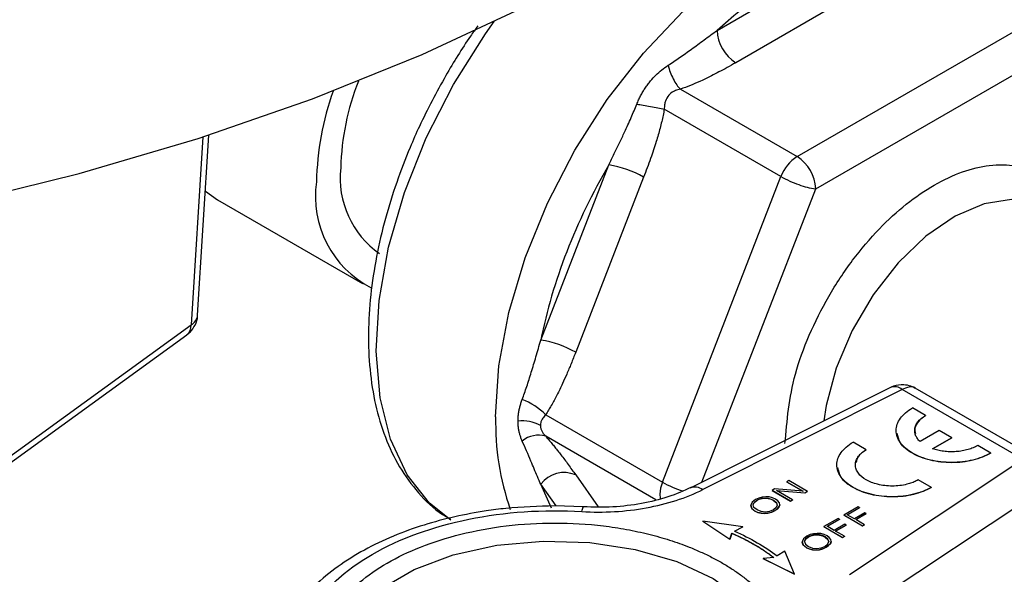
# Model space of a CAD drawing. Units: millimetres. Extents: x 17556 to 20104, y -678 to 1900.
# Drawn here: x 19830 to 19867, y 1306 to 1327 of the extents above; entities that cross this region are included whole.
import ezdxf

# ---------------------------------------------------------------- set-up
doc = ezdxf.new("R2010")
doc.units = ezdxf.units.MM

msp = doc.modelspace()

# ---------------------------------------------------------------- linework, layer by layer
at = {"color": 7, "linetype": 'Continuous', "lineweight": 25}
for p, q in [((19856.116, 1327.046), (19861.264, 1330.018)), ((19861.971, 1328.793), (19856.823, 1325.821)), ((19859.149, 1322.266), (19868.131, 1327.451)), ((19859.856, 1321.041), (19868.838, 1326.226)), ((19854.73, 1324.817), (19859.149, 1322.266)), ((19858.537, 1321.504), (19854.117, 1324.055)), ((19836.441, 1316.254), (19836.869, 1323.08)), ((19849.442, 1315.312), (19852.016, 1321.946)), ((19853.336, 1321.483), (19850.762, 1314.849)), ((19854.046, 1309.93), (19858.537, 1321.504)), ((19836.736, 1320.959), (19837.199, 1320.624)), ((19837.199, 1320.624), (19842.682, 1317.459)), ((19826.294, 1308.711), (19836.196, 1315.882)), ((19826.127, 1308.335), (19836.029, 1315.507)), ((19862.681, 1313.512), (19855.092, 1309.703)), ((19863.13, 1313.434), (19855.577, 1309.644)), ((19867.705, 1310.793), (19863.13, 1313.434)), ((19868.207, 1310.841), (19863.627, 1313.485)), ((19864.013, 1312.454), (19863.519, 1312.739)), ((19849.627, 1312.481), (19854.046, 1309.93)), ((19864.013, 1312.454), (19864.013, 1312.445)), ((19864.529, 1311.884), (19863.805, 1311.466)), ((19865.004, 1311.61), (19864.529, 1311.884)), ((19861.765, 1311.156), (19861.271, 1311.441)), ((19864.279, 1311.192), (19865.004, 1311.61)), ((19865.004, 1311.602), (19864.279, 1311.184)), ((19865.004, 1311.61), (19865.004, 1311.602)), ((19861.765, 1311.156), (19861.765, 1311.147)), ((19866.484, 1311.027), (19865.99, 1311.312)), ((19866.484, 1311.019), (19866.484, 1311.027)), ((19861.14, 1306.433), (19867.705, 1310.793)), ((19858.836, 1309.984), (19858.761, 1309.94)), ((19858.761, 1309.94), (19859.377, 1309.584)), ((19858.761, 1309.94), (19858.761, 1309.932)), ((19859.377, 1309.576), (19858.761, 1309.932)), ((19859.541, 1309.577), (19858.836, 1309.984)), ((19864.236, 1309.729), (19863.741, 1310.014)), ((19858.289, 1309.668), (19858.199, 1309.616)), ((19858.199, 1309.616), (19858.199, 1309.608)), ((19858.199, 1309.616), (19858.904, 1309.209)), ((19858.904, 1309.201), (19858.199, 1309.608)), ((19859.377, 1309.584), (19858.289, 1309.668)), ((19858.367, 1309.606), (19859.445, 1309.522)), ((19858.979, 1309.253), (19858.367, 1309.606)), ((19859.445, 1309.514), (19858.367, 1309.598)), ((19859.445, 1309.522), (19859.541, 1309.577)), ((19859.541, 1309.569), (19859.445, 1309.514)), ((19859.445, 1309.522), (19859.445, 1309.514)), ((19859.541, 1309.577), (19859.541, 1309.569)), ((19868.458, 1309.656), (19861.893, 1305.296)), ((19864.236, 1309.721), (19864.236, 1309.729)), ((19857.441, 1309.163), (19857.393, 1309.05)), ((19857.574, 1309.271), (19857.441, 1309.163)), ((19857.481, 1309.068), (19857.519, 1309.159)), ((19857.482, 1309.064), (19857.519, 1309.151)), ((19857.519, 1309.159), (19857.623, 1309.241)), ((19857.519, 1309.151), (19857.623, 1309.233)), ((19857.519, 1309.159), (19857.519, 1309.151)), ((19857.695, 1309.325), (19857.574, 1309.271)), ((19857.623, 1309.241), (19857.718, 1309.285)), ((19857.623, 1309.233), (19857.718, 1309.277)), ((19857.623, 1309.233), (19857.623, 1309.241)), ((19857.827, 1309.361), (19857.695, 1309.325)), ((19857.718, 1309.285), (19857.827, 1309.314)), ((19857.718, 1309.277), (19857.827, 1309.306)), ((19857.718, 1309.285), (19857.718, 1309.277)), ((19857.96, 1309.372), (19857.827, 1309.361)), ((19857.827, 1309.314), (19857.939, 1309.322)), ((19857.827, 1309.306), (19857.939, 1309.314)), ((19857.827, 1309.314), (19857.827, 1309.306)), ((19857.939, 1309.322), (19858.054, 1309.315)), ((19857.939, 1309.322), (19857.939, 1309.314)), ((19857.939, 1309.314), (19858.054, 1309.306)), ((19858.095, 1309.364), (19857.96, 1309.372)), ((19858.054, 1309.315), (19858.161, 1309.286)), ((19858.054, 1309.315), (19858.054, 1309.306)), ((19858.054, 1309.306), (19858.161, 1309.277)), ((19858.223, 1309.332), (19858.095, 1309.364)), ((19858.161, 1309.286), (19858.26, 1309.242)), ((19858.161, 1309.286), (19858.161, 1309.277)), ((19858.161, 1309.277), (19858.26, 1309.233)), ((19858.335, 1309.285), (19858.223, 1309.332)), ((19858.26, 1309.242), (19858.369, 1309.153)), ((19858.26, 1309.242), (19858.26, 1309.233)), ((19858.26, 1309.233), (19858.369, 1309.145)), ((19858.421, 1309.218), (19858.335, 1309.285)), ((19858.369, 1309.153), (19858.399, 1309.056)), ((19858.369, 1309.153), (19858.369, 1309.145)), ((19858.369, 1309.145), (19858.397, 1309.053)), ((19858.477, 1309.144), (19858.421, 1309.218)), ((19858.49, 1309.067), (19858.477, 1309.144)), ((19858.904, 1309.209), (19858.979, 1309.253)), ((19858.979, 1309.245), (19858.904, 1309.201)), ((19858.904, 1309.209), (19858.904, 1309.201)), ((19858.979, 1309.253), (19858.979, 1309.245)), ((19851.056, 1308.985), (19849.972, 1309.028)), ((19857.393, 1309.05), (19857.435, 1308.933)), ((19857.393, 1309.05), (19857.393, 1309.042)), ((19857.435, 1308.925), (19857.393, 1309.042)), ((19857.435, 1308.933), (19857.564, 1308.829)), ((19857.435, 1308.925), (19857.435, 1308.933)), ((19857.564, 1308.82), (19857.435, 1308.925)), ((19857.516, 1308.969), (19857.481, 1309.068)), ((19857.638, 1308.872), (19857.516, 1308.969)), ((19857.564, 1308.829), (19857.665, 1308.782)), ((19857.564, 1308.829), (19857.564, 1308.82)), ((19857.665, 1308.773), (19857.564, 1308.82)), ((19857.782, 1308.809), (19857.638, 1308.872)), ((19857.665, 1308.782), (19857.784, 1308.754)), ((19857.665, 1308.782), (19857.665, 1308.773)), ((19857.784, 1308.746), (19857.665, 1308.773)), ((19857.946, 1308.794), (19857.782, 1308.809)), ((19858.107, 1308.819), (19857.946, 1308.794)), ((19858.046, 1308.755), (19858.178, 1308.79)), ((19858.178, 1308.782), (19858.046, 1308.747)), ((19858.251, 1308.88), (19858.107, 1308.819)), ((19858.178, 1308.79), (19858.301, 1308.851)), ((19858.301, 1308.843), (19858.178, 1308.782)), ((19858.178, 1308.79), (19858.178, 1308.782)), ((19858.355, 1308.963), (19858.251, 1308.88)), ((19858.301, 1308.851), (19858.395, 1308.916)), ((19858.395, 1308.907), (19858.301, 1308.843)), ((19858.301, 1308.851), (19858.301, 1308.843)), ((19858.399, 1309.056), (19858.355, 1308.963)), ((19858.395, 1308.916), (19858.462, 1308.99)), ((19858.462, 1308.981), (19858.395, 1308.907)), ((19858.395, 1308.916), (19858.395, 1308.907)), ((19858.462, 1308.99), (19858.49, 1309.067)), ((19858.49, 1309.058), (19858.462, 1308.981)), ((19858.462, 1308.99), (19858.462, 1308.981)), ((19858.49, 1309.067), (19858.49, 1309.058)), ((19861.465, 1308.99), (19860.925, 1308.678)), ((19861.051, 1308.693), (19861.516, 1308.961)), ((19861.516, 1308.953), (19861.051, 1308.685)), ((19861.719, 1308.77), (19861.318, 1308.538)), ((19861.516, 1308.961), (19861.465, 1308.99)), ((19861.516, 1308.961), (19861.516, 1308.953)), ((19861.769, 1308.741), (19861.719, 1308.77)), ((19855.58, 1308.447), (19856.599, 1307.763)), ((19857.09, 1308.238), (19855.58, 1308.447)), ((19855.58, 1308.447), (19855.58, 1308.439)), ((19856.599, 1307.755), (19855.58, 1308.439)), ((19857.784, 1308.754), (19857.914, 1308.744)), ((19857.784, 1308.754), (19857.784, 1308.746)), ((19857.914, 1308.735), (19857.784, 1308.746)), ((19857.914, 1308.744), (19858.046, 1308.755)), ((19858.046, 1308.747), (19857.914, 1308.735)), ((19857.914, 1308.744), (19857.914, 1308.735)), ((19858.046, 1308.755), (19858.046, 1308.747)), ((19860.706, 1308.552), (19860.165, 1308.24)), ((19860.291, 1308.254), (19860.756, 1308.523)), ((19860.756, 1308.515), (19860.291, 1308.246)), ((19860.756, 1308.523), (19860.706, 1308.552)), ((19860.756, 1308.523), (19860.756, 1308.515)), ((19860.925, 1308.678), (19860.925, 1308.67)), ((19860.925, 1308.678), (19861.629, 1308.272)), ((19861.629, 1308.264), (19860.925, 1308.67)), ((19861.318, 1308.538), (19861.051, 1308.693)), ((19861.368, 1308.509), (19861.769, 1308.741)), ((19861.769, 1308.733), (19861.368, 1308.501)), ((19861.705, 1308.315), (19861.368, 1308.509)), ((19861.769, 1308.741), (19861.769, 1308.733)), ((19856.777, 1308.07), (19857.09, 1308.238)), ((19857.09, 1308.23), (19856.777, 1308.062)), ((19857.09, 1308.23), (19857.09, 1308.238)), ((19860.165, 1308.24), (19860.165, 1308.232)), ((19860.165, 1308.24), (19860.87, 1307.833)), ((19860.87, 1307.825), (19860.165, 1308.232)), ((19860.558, 1308.1), (19860.291, 1308.254)), ((19860.96, 1308.331), (19860.558, 1308.1)), ((19860.609, 1308.071), (19861.01, 1308.302)), ((19861.01, 1308.294), (19860.609, 1308.063)), ((19860.945, 1307.877), (19860.609, 1308.071)), ((19861.01, 1308.302), (19860.96, 1308.331)), ((19861.01, 1308.302), (19861.01, 1308.294)), ((19861.629, 1308.272), (19861.705, 1308.315)), ((19861.705, 1308.307), (19861.629, 1308.264)), ((19861.629, 1308.272), (19861.629, 1308.264)), ((19861.705, 1308.307), (19861.705, 1308.315)), ((19856.599, 1307.763), (19856.678, 1307.994)), ((19856.678, 1307.986), (19856.599, 1307.755)), ((19856.599, 1307.763), (19856.599, 1307.755)), ((19856.678, 1307.994), (19856.678, 1307.986)), ((19859.388, 1307.776), (19859.341, 1307.663)), ((19859.341, 1307.663), (19859.382, 1307.546)), ((19859.341, 1307.663), (19859.341, 1307.655)), ((19859.382, 1307.538), (19859.341, 1307.655)), ((19859.521, 1307.884), (19859.388, 1307.776)), ((19859.466, 1307.772), (19859.428, 1307.681)), ((19859.428, 1307.681), (19859.463, 1307.582)), ((19859.43, 1307.677), (19859.466, 1307.764)), ((19859.571, 1307.854), (19859.466, 1307.772)), ((19859.466, 1307.764), (19859.571, 1307.846)), ((19859.466, 1307.764), (19859.466, 1307.772)), ((19859.642, 1307.938), (19859.521, 1307.884)), ((19859.665, 1307.898), (19859.571, 1307.854)), ((19859.571, 1307.846), (19859.665, 1307.89)), ((19859.571, 1307.854), (19859.571, 1307.846)), ((19859.774, 1307.974), (19859.642, 1307.938)), ((19859.774, 1307.927), (19859.665, 1307.898)), ((19859.665, 1307.89), (19859.774, 1307.919)), ((19859.665, 1307.89), (19859.665, 1307.898)), ((19859.908, 1307.985), (19859.774, 1307.974)), ((19859.886, 1307.935), (19859.774, 1307.927)), ((19859.774, 1307.919), (19859.886, 1307.927)), ((19859.774, 1307.919), (19859.774, 1307.927)), ((19860.002, 1307.928), (19859.886, 1307.935)), ((19859.886, 1307.927), (19859.886, 1307.935)), ((19859.886, 1307.927), (19860.002, 1307.919)), ((19860.043, 1307.977), (19859.908, 1307.985)), ((19860.109, 1307.899), (19860.002, 1307.928)), ((19860.002, 1307.919), (19860.002, 1307.928)), ((19860.002, 1307.919), (19860.109, 1307.891)), ((19860.17, 1307.945), (19860.043, 1307.977)), ((19860.208, 1307.855), (19860.109, 1307.899)), ((19860.109, 1307.891), (19860.109, 1307.899)), ((19860.109, 1307.891), (19860.208, 1307.846)), ((19860.282, 1307.898), (19860.17, 1307.945)), ((19860.316, 1307.766), (19860.208, 1307.855)), ((19860.208, 1307.846), (19860.208, 1307.855)), ((19860.208, 1307.846), (19860.316, 1307.758)), ((19860.368, 1307.831), (19860.282, 1307.898)), ((19860.302, 1307.576), (19860.346, 1307.669)), ((19860.346, 1307.669), (19860.316, 1307.766)), ((19860.316, 1307.758), (19860.316, 1307.766)), ((19860.316, 1307.758), (19860.345, 1307.666)), ((19860.424, 1307.757), (19860.368, 1307.831)), ((19860.409, 1307.603), (19860.438, 1307.68)), ((19860.438, 1307.671), (19860.409, 1307.594)), ((19860.438, 1307.68), (19860.424, 1307.757)), ((19860.438, 1307.68), (19860.438, 1307.671)), ((19860.87, 1307.833), (19860.945, 1307.877)), ((19860.945, 1307.869), (19860.87, 1307.825)), ((19860.87, 1307.833), (19860.87, 1307.825)), ((19860.945, 1307.877), (19860.945, 1307.869)), ((19858.689, 1307.314), (19858.399, 1307.134)), ((19859.052, 1306.443), (19858.689, 1307.314)), ((19859.382, 1307.546), (19859.511, 1307.442)), ((19859.382, 1307.546), (19859.382, 1307.538)), ((19859.511, 1307.433), (19859.382, 1307.538)), ((19859.463, 1307.582), (19859.585, 1307.485)), ((19859.511, 1307.442), (19859.613, 1307.395)), ((19859.511, 1307.442), (19859.511, 1307.433)), ((19859.613, 1307.387), (19859.511, 1307.433)), ((19859.585, 1307.485), (19859.729, 1307.422)), ((19859.613, 1307.395), (19859.731, 1307.367)), ((19859.613, 1307.395), (19859.613, 1307.387)), ((19859.731, 1307.359), (19859.613, 1307.387)), ((19859.729, 1307.422), (19859.893, 1307.407)), ((19859.731, 1307.367), (19859.861, 1307.357)), ((19859.731, 1307.367), (19859.731, 1307.359)), ((19859.861, 1307.348), (19859.731, 1307.359)), ((19859.861, 1307.357), (19859.994, 1307.368)), ((19859.994, 1307.36), (19859.861, 1307.348)), ((19859.861, 1307.357), (19859.861, 1307.348)), ((19859.893, 1307.407), (19860.055, 1307.432)), ((19859.994, 1307.368), (19860.126, 1307.403)), ((19860.126, 1307.395), (19859.994, 1307.36)), ((19859.994, 1307.368), (19859.994, 1307.36)), ((19860.055, 1307.432), (19860.198, 1307.493)), ((19860.126, 1307.403), (19860.248, 1307.464)), ((19860.248, 1307.456), (19860.126, 1307.395)), ((19860.126, 1307.403), (19860.126, 1307.395)), ((19860.198, 1307.493), (19860.302, 1307.576)), ((19860.248, 1307.464), (19860.343, 1307.529)), ((19860.343, 1307.52), (19860.248, 1307.456)), ((19860.248, 1307.464), (19860.248, 1307.456)), ((19860.343, 1307.529), (19860.409, 1307.603)), ((19860.409, 1307.594), (19860.343, 1307.52)), ((19860.343, 1307.529), (19860.343, 1307.52)), ((19860.409, 1307.603), (19860.409, 1307.594)), ((19858.266, 1307.076), (19857.867, 1307.031)), ((19857.867, 1307.031), (19857.867, 1307.023)), ((19857.867, 1307.031), (19859.052, 1306.443)), ((19859.052, 1306.435), (19857.867, 1307.023)), ((19859.052, 1306.443), (19859.052, 1306.435))]:
    msp.add_line(p, q, dxfattribs=at)
at = {"color": 8, "linetype": 'Continuous', "lineweight": 25}
for p, q in [((19836.643, 1323.006), (19836.196, 1315.882)), ((19855.546, 1309.931), (19859.856, 1321.041)), ((19853.802, 1309.254), (19849.627, 1311.664)), ((19850.762, 1310.199), (19851.611, 1308.991)), ((19849.844, 1308.938), (19849.442, 1309.845)), ((19850.018, 1309.026), (19849.442, 1309.845))]:
    msp.add_line(p, q, dxfattribs=at)
at = {"color": 8, "linetype": 'Continuous', "lineweight": 25, "flags": 128}
for points in [[(19847.73, 1312.406), (19847.856, 1314.331), (19848.232, 1316.355), (19848.848, 1318.427), (19849.688, 1320.496), (19850.733, 1322.512), (19851.957, 1324.425), (19853.328, 1326.188), (19854.815, 1327.757), (19856.379, 1329.093), (19857.983, 1330.165), (19859.587, 1330.945), (19861.151, 1331.415), (19862.638, 1331.562), (19864.01, 1331.383), (19865.233, 1330.883)], [(19868.554, 1320.306), (19868.2, 1320.472), (19867.271, 1320.633), (19866.231, 1320.474), (19865.131, 1320.003), (19864.028, 1319.242), (19862.976, 1318.231), (19862.029, 1317.02), (19861.233, 1315.67), (19860.629, 1314.248), (19860.246, 1312.826), (19860.157, 1312.245)], [(19841.502, 1302.629), (19841.508, 1303.066), (19841.785, 1304.077), (19842.42, 1305.032), (19843.385, 1305.889), (19844.638, 1306.613), (19846.124, 1307.17), (19847.778, 1307.536), (19849.528, 1307.696), (19851.297, 1307.643), (19853.009, 1307.378), (19854.588, 1306.914), (19855.964, 1306.27), (19857.079, 1305.475), (19857.884, 1304.564), (19858.342, 1303.576), (19858.441, 1302.629)]]:
    msp.add_lwpolyline(points, dxfattribs=at)
at = {"color": 7, "linetype": 'Continuous', "lineweight": 25, "flags": 128}
for points in [[(19827.29, 1320.479), (19831.948, 1321.621), (19836.457, 1322.947), (19840.795, 1324.451), (19844.94, 1326.127), (19848.873, 1327.965), (19852.574, 1329.958)], [(19846.03, 1308.488), (19845.228, 1309.126), (19844.372, 1310.205), (19843.741, 1311.55), (19843.349, 1313.125), (19843.205, 1314.893), (19843.314, 1316.809), (19843.673, 1318.828), (19844.273, 1320.898), (19845.099, 1322.969), (19846.131, 1324.99), (19847.343, 1326.912), (19847.676, 1327.378)]]:
    msp.add_lwpolyline(points, dxfattribs=at)
at = {"color": 7, "linetype": 'Continuous', "lineweight": 25}
for centre, radius, start, end in [((19857.652, 1327.116), 1.537, 182.6055, 237.3945), ((19851.333, 1321.61), 9.474, 158.2273, 178.6342), ((19851.874, 1321.079), 10.934, 160.3951, 178.8129), ((19859.977, 1320.973), 1.535, 122.638, 159.7729), ((19858.321, 1320.971), 1.537, 2.6055, 57.3945), ((19845.33, 1321.447), 3.49, 173.6038, 235.084), ((19851.434, 1318.174), 3.816, 60.1095, 81.2221), ((19860.575, 1325.138), 4.166, 240.7183, 250.9709), ((19844.774, 1320.746), 3.873, 171.6958, 243.0166), ((19860.221, 1323.89), 2.872, 249.5205, 262.7024), ((19848.86, 1311.54), 3.816, 60.1095, 81.2221), ((19847.735, 1310.56), 2.696, 45.4465, 68.1824), ((19848.729, 1310.751), 1.499, 62.362, 95.8156), ((19849.349, 1310.749), 0.957, 73.1256, 129.7689), ((19850.321, 1309.206), 1.086, 66.028, 143.9743), ((19855.253, 1309.441), 1.302, 157.9788, 178.8918)]:
    msp.add_arc(centre, radius, start, end, dxfattribs=at)
at = {"color": 8, "linetype": 'Continuous', "lineweight": 25}
for centre, radius, start, end in [((19835.951, 1316.31), 0.493, 299.7825, 353.461), ((19835.745, 1315.858), 0.451, 309.0291, 3.1483), ((19862.843, 1313.111), 0.432, 48.4481, 112.0118), ((19857.801, 1312.188), 10.073, 178.7592, 199.1028), ((19856.132, 1313.666), 4.28, 240.8302, 252.1585), ((19854.728, 1309.46), 0.777, 179.5488, 192.8066)]:
    msp.add_arc(centre, radius, start, end, dxfattribs=at)
at = {"color": 7, "linetype": 'Continuous', "lineweight": 25}
for points in [[(19861.264, 1330.018), (19859.581, 1329.59), (19857.8, 1328.562), (19856.116, 1327.046)], [(19852.016, 1321.946), (19850.766, 1319.813), (19849.876, 1317.518), (19849.442, 1315.312)], [(19856.777, 1308.07), (19857.385, 1307.801), (19857.932, 1307.485), (19858.399, 1307.134)]]:
    msp.add_open_spline(points, degree=3, dxfattribs=at)
for points, knots in [([(19847.053, 1327.212), (19846.96, 1327.085), (19846.524, 1326.487), (19846.142, 1325.842), (19845.841, 1325.335)], [0, 0, 0, 0, 0.2126592, 1, 1, 1, 1]), ([(19854.261, 1325.722), (19854.334, 1325.77), (19854.482, 1325.867), (19854.702, 1326.018), (19854.926, 1326.176), (19855.155, 1326.34), (19855.388, 1326.51), (19855.626, 1326.685), (19855.87, 1326.865), (19856.033, 1326.985), (19856.116, 1327.046)], [0, 0, 0, 0, 0.110449, 0.225032, 0.343758, 0.466639, 0.593688, 0.72492, 0.860351, 1, 1, 1, 1]), ([(19853.078, 1324.249), (19853.1, 1324.303), (19853.144, 1324.41), (19853.22, 1324.565), (19853.302, 1324.715), (19853.391, 1324.859), (19853.488, 1324.998), (19853.62, 1325.166), (19853.794, 1325.355), (19854.019, 1325.555), (19854.18, 1325.666), (19854.261, 1325.722)], [0, 0, 0, 0, 0.088423, 0.176228, 0.263579, 0.350647, 0.437603, 0.524622, 0.682356, 0.840481, 1, 1, 1, 1]), ([(19854.261, 1325.722), (19854.302, 1325.554), (19854.369, 1325.367), (19854.538, 1325.041), (19854.638, 1324.904), (19854.73, 1324.817)], [0, 0, 0, 0, 0.5, 0.5, 1, 1, 1, 1]), ([(19856.823, 1325.821), (19856.715, 1325.76), (19856.507, 1325.64), (19856.199, 1325.473), (19855.867, 1325.302), (19855.508, 1325.13), (19855.119, 1324.96), (19854.856, 1324.863), (19854.73, 1324.817)], [0, 0, 0, 0, 0.16771, 0.322542, 0.464582, 0.657176, 0.835467, 1, 1, 1, 1]), ([(19845.841, 1325.335), (19845.493, 1324.697), (19845.005, 1323.802), (19844.409, 1322.439), (19843.961, 1321.273), (19843.531, 1319.889), (19843.196, 1318.46), (19842.976, 1317.005), (19842.888, 1315.565), (19842.946, 1314.17), (19843.156, 1312.843), (19843.528, 1311.607), (19844.067, 1310.478), (19844.795, 1309.498), (19845.456, 1308.832), (19845.917, 1308.584), (19846.022, 1308.528)], [0, 0, 0, 0, 0.098703, 0.138638, 0.204523, 0.272239, 0.344191, 0.418508, 0.494514, 0.571746, 0.649985, 0.729139, 0.80935, 0.891063, 0.97529, 1, 1, 1, 1]), ([(19854.73, 1324.817), (19854.696, 1324.809), (19854.633, 1324.795), (19854.547, 1324.765), (19854.423, 1324.708), (19854.269, 1324.593), (19854.167, 1324.404), (19854.125, 1324.22), (19854.12, 1324.114), (19854.117, 1324.055)], [0, 0, 0, 0, 0.097326, 0.18294, 0.257032, 0.477328, 0.709679, 0.838993, 1, 1, 1, 1]), ([(19852.016, 1321.946), (19852.085, 1322.089), (19852.221, 1322.369), (19852.421, 1322.785), (19852.636, 1323.24), (19852.86, 1323.725), (19853.007, 1324.08), (19853.078, 1324.249)], [0, 0, 0, 0, 0.187958, 0.370109, 0.546532, 0.78306, 1, 1, 1, 1]), ([(19853.078, 1324.249), (19853.225, 1324.228), (19853.408, 1324.198), (19853.784, 1324.129), (19853.972, 1324.089), (19854.117, 1324.055)], [0, 0, 0, 0, 0.5, 0.5, 1, 1, 1, 1]), ([(19854.117, 1324.055), (19854.103, 1323.979), (19854.073, 1323.822), (19854.02, 1323.586), (19853.959, 1323.341), (19853.89, 1323.088), (19853.775, 1322.704), (19853.595, 1322.164), (19853.426, 1321.72), (19853.336, 1321.483)], [0, 0, 0, 0, 0.085843, 0.175265, 0.26836, 0.365215, 0.465903, 0.714968, 1, 1, 1, 1]), ([(19836.023, 1315.515), (19836.069, 1315.547), (19836.205, 1315.64), (19836.354, 1315.884), (19836.45, 1316.116), (19836.436, 1316.246), (19836.435, 1316.258)], [0, 0, 0, 0, 0.18932, 0.557338, 0.958126, 1, 1, 1, 1]), ([(19848.737, 1313.063), (19848.766, 1313.142), (19848.825, 1313.303), (19848.91, 1313.554), (19848.996, 1313.818), (19849.081, 1314.094), (19849.168, 1314.382), (19849.257, 1314.681), (19849.348, 1314.993), (19849.411, 1315.204), (19849.442, 1315.312)], [0, 0, 0, 0, 0.11049, 0.2251, 0.343843, 0.46673, 0.593773, 0.724987, 0.86039, 1, 1, 1, 1]), ([(19850.762, 1314.849), (19850.705, 1314.704), (19850.595, 1314.425), (19850.428, 1314.028), (19850.251, 1313.629), (19850.058, 1313.232), (19849.848, 1312.837), (19849.699, 1312.597), (19849.627, 1312.481)], [0, 0, 0, 0, 0.1756, 0.337671, 0.486312, 0.67024, 0.841304, 1, 1, 1, 1]), ([(19863.188, 1313.616), (19863.056, 1313.612), (19862.879, 1313.605), (19862.722, 1313.529), (19862.682, 1313.509)], [0, 0, 0, 0, 0.743309, 1, 1, 1, 1]), ([(19863.627, 1313.479), (19863.572, 1313.51), (19863.437, 1313.586), (19863.281, 1313.605), (19863.188, 1313.616)], [0, 0, 0, 0, 0.400889, 1, 1, 1, 1]), ([(19848.578, 1312.243), (19848.578, 1312.288), (19848.58, 1312.377), (19848.594, 1312.512), (19848.616, 1312.648), (19848.648, 1312.785), (19848.687, 1312.923), (19848.721, 1313.016), (19848.737, 1313.063)], [0, 0, 0, 0, 0.165742, 0.331459, 0.49745, 0.664012, 0.831434, 1, 1, 1, 1]), ([(19866.484, 1311.027), (19866.29, 1310.915), (19866.058, 1310.825), (19865.55, 1310.704), (19865.276, 1310.673), (19864.727, 1310.673), (19864.453, 1310.704), (19863.946, 1310.825), (19863.713, 1310.915), (19863.325, 1311.139), (19863.17, 1311.273), (19862.96, 1311.566), (19862.905, 1311.725), (19862.905, 1312.041), (19862.96, 1312.2), (19863.17, 1312.493), (19863.325, 1312.627), (19863.519, 1312.739)], [0, 0, 0, 0, 0.125, 0.125, 0.25, 0.25, 0.375, 0.375, 0.5, 0.5, 0.625, 0.625, 0.75, 0.75, 0.875, 0.875, 1, 1, 1, 1]), ([(19848.737, 1311.484), (19848.721, 1311.523), (19848.687, 1311.601), (19848.648, 1311.725), (19848.616, 1311.85), (19848.594, 1311.979), (19848.58, 1312.11), (19848.578, 1312.199), (19848.578, 1312.243)], [0, 0, 0, 0, 0.168642, 0.33611, 0.502688, 0.668665, 0.834336, 1, 1, 1, 1]), ([(19849.627, 1312.481), (19849.605, 1312.458), (19849.565, 1312.415), (19849.517, 1312.351), (19849.471, 1312.277), (19849.434, 1312.188), (19849.428, 1312.115), (19849.425, 1312.08)], [0, 0, 0, 0, 0.191903, 0.361112, 0.507998, 0.762898, 1, 1, 1, 1]), ([(19863.805, 1311.466), (19863.786, 1311.485), (19863.749, 1311.523), (19863.703, 1311.582), (19863.665, 1311.643), (19863.625, 1311.73), (19863.598, 1311.843), (19863.608, 1311.981), (19863.656, 1312.116), (19863.744, 1312.242), (19863.861, 1312.357), (19863.962, 1312.422), (19864.013, 1312.454)], [0, 0, 0, 0, 0.060916, 0.121468, 0.182055, 0.243075, 0.371444, 0.500097, 0.628466, 0.757119, 0.87849, 1, 1, 1, 1]), ([(19864.013, 1312.445), (19863.915, 1312.376), (19863.72, 1312.238), (19863.59, 1311.995), (19863.618, 1311.84), (19863.63, 1311.774)], [0, 0, 0, 0, 0.3644845, 0.728969, 1, 1, 1, 1]), ([(19849.425, 1312.08), (19849.426, 1312.063), (19849.427, 1312.028), (19849.437, 1311.976), (19849.453, 1311.923), (19849.483, 1311.854), (19849.537, 1311.763), (19849.595, 1311.699), (19849.627, 1311.664)], [0, 0, 0, 0, 0.112721, 0.228332, 0.347515, 0.470895, 0.708613, 1, 1, 1, 1]), ([(19866.484, 1311.019), (19866.268, 1310.92), (19865.835, 1310.722), (19864.999, 1310.635), (19864.177, 1310.727), (19863.486, 1310.997), (19863.027, 1311.369), (19862.966, 1311.651), (19862.939, 1311.776)], [0, 0, 0, 0, 0.172846, 0.345691, 0.518537, 0.691383, 0.864229, 1, 1, 1, 1]), ([(19849.442, 1309.845), (19849.399, 1309.942), (19849.315, 1310.134), (19849.19, 1310.426), (19849.054, 1310.749), (19848.908, 1311.097), (19848.792, 1311.359), (19848.737, 1311.484)], [0, 0, 0, 0, 0.190052, 0.374196, 0.552514, 0.78583, 1, 1, 1, 1]), ([(19849.627, 1311.664), (19849.665, 1311.619), (19849.745, 1311.528), (19849.859, 1311.391), (19849.975, 1311.25), (19850.089, 1311.107), (19850.261, 1310.887), (19850.491, 1310.581), (19850.667, 1310.332), (19850.762, 1310.199)], [0, 0, 0, 0, 0.084594, 0.172791, 0.264682, 0.36035, 0.459866, 0.710948, 1, 1, 1, 1]), ([(19864.236, 1309.729), (19864.042, 1309.617), (19863.809, 1309.527), (19863.302, 1309.406), (19863.028, 1309.375), (19862.479, 1309.375), (19862.204, 1309.406), (19861.697, 1309.527), (19861.465, 1309.617), (19861.076, 1309.841), (19860.921, 1309.975), (19860.711, 1310.268), (19860.656, 1310.427), (19860.656, 1310.743), (19860.711, 1310.902), (19860.921, 1311.195), (19861.076, 1311.329), (19861.271, 1311.441)], [0, 0, 0, 0, 0.125, 0.125, 0.25, 0.25, 0.375, 0.375, 0.5, 0.5, 0.625, 0.625, 0.75, 0.75, 0.875, 0.875, 1, 1, 1, 1]), ([(19863.741, 1310.014), (19863.716, 1310), (19863.665, 1309.972), (19863.583, 1309.935), (19863.496, 1309.9), (19863.404, 1309.87), (19863.255, 1309.829), (19863.039, 1309.789), (19862.753, 1309.773), (19862.468, 1309.789), (19862.118, 1309.853), (19861.741, 1310.001), (19861.486, 1310.218), (19861.374, 1310.42), (19861.346, 1310.585), (19861.374, 1310.75), (19861.45, 1310.888), (19861.547, 1310.997), (19861.645, 1311.081), (19861.725, 1311.131), (19861.765, 1311.156)], [0, 0, 0, 0, 0.02417, 0.048142, 0.072054, 0.096045, 0.120253, 0.185244, 0.250358, 0.315349, 0.380462, 0.500024, 0.619586, 0.684577, 0.74969, 0.814682, 0.879795, 0.919944, 0.959798, 1, 1, 1, 1]), ([(19861.765, 1311.147), (19861.644, 1311.065), (19861.442, 1310.926), (19861.405, 1310.748), (19861.39, 1310.676)], [0, 0, 0, 0, 0.595756, 1, 1, 1, 1]), ([(19865.99, 1311.312), (19865.963, 1311.297), (19865.908, 1311.267), (19865.819, 1311.228), (19865.725, 1311.192), (19865.59, 1311.149), (19865.406, 1311.106), (19865.172, 1311.078), (19864.932, 1311.073), (19864.699, 1311.092), (19864.478, 1311.13), (19864.346, 1311.171), (19864.279, 1311.192)], [0, 0, 0, 0, 0.0609158, 0.121468, 0.1820552, 0.2430755, 0.3714443, 0.500097, 0.6284659, 0.7571187, 0.8784896, 1, 1, 1, 1]), ([(19864.236, 1309.721), (19864.019, 1309.622), (19863.587, 1309.424), (19862.751, 1309.337), (19861.929, 1309.429), (19861.238, 1309.699), (19860.778, 1310.071), (19860.717, 1310.353), (19860.691, 1310.477)], [0, 0, 0, 0, 0.1728457, 0.3456915, 0.5185372, 0.691383, 0.8642287, 1, 1, 1, 1]), ([(19850.997, 1308.813), (19851.41, 1308.788), (19851.82, 1308.787), (19852.635, 1308.834), (19853.043, 1308.882), (19853.829, 1309.024), (19854.203, 1309.118), (19854.922, 1309.349), (19855.265, 1309.488), (19855.577, 1309.644)], [0, 0, 0, 0, 0.25, 0.25, 0.5, 0.5, 0.75, 0.75, 1, 1, 1, 1]), ([(19855.15, 1309.732), (19854.86, 1309.602), (19854.283, 1309.344), (19853.26, 1309.098), (19852.174, 1308.961), (19851.434, 1308.982), (19851.064, 1308.992)], [0, 0, 0, 0, 0.250411, 0.499001, 0.749572, 1, 1, 1, 1]), ([(19849.972, 1309.028), (19849.348, 1309.01), (19848.473, 1308.985), (19847.211, 1308.82), (19846.166, 1308.626), (19844.984, 1308.309), (19843.83, 1307.891), (19842.732, 1307.366), (19841.73, 1306.738), (19840.852, 1306.011), (19840.129, 1305.186), (19839.58, 1304.296), (19839.398, 1303.657), (19839.31, 1303.348)], [0, 0, 0, 0, 0.123374, 0.173334, 0.255587, 0.33987, 0.429225, 0.521347, 0.615513, 0.711299, 0.808503, 0.907347, 1, 1, 1, 1]), ([(19840.244, 1302.605), (19839.934, 1304.3), (19840.967, 1305.985), (19845.142, 1308.395), (19848.062, 1308.992), (19850.997, 1308.813)], [0, 0, 0, 0, 0.5, 0.5, 1, 1, 1, 1]), ([(19843.626, 1299.534), (19843.562, 1299.571), (19843.434, 1299.647), (19843.25, 1299.763), (19843.071, 1299.883), (19842.9, 1300.006), (19842.734, 1300.132), (19842.461, 1300.355), (19842.107, 1300.685), (19841.717, 1301.142), (19841.403, 1301.627), (19841.093, 1302.309), (19840.933, 1303.197), (19841.124, 1304.259), (19841.672, 1305.256), (19842.514, 1306.135), (19843.59, 1306.881), (19844.883, 1307.502), (19846.406, 1307.989), (19848.132, 1308.305), (19849.971, 1308.415), (19851.51, 1308.323), (19852.692, 1308.144), (19853.531, 1307.962), (19854.324, 1307.738), (19854.973, 1307.506), (19855.501, 1307.282), (19855.924, 1307.08), (19856.186, 1306.934), (19856.318, 1306.861)], [0, 0, 0, 0, 0.0097309, 0.0194447, 0.0291505, 0.0388573, 0.0485742, 0.0583103, 0.089197, 0.1201024, 0.1522768, 0.1844699, 0.2501191, 0.3157683, 0.3800532, 0.4417723, 0.5000033, 0.5582344, 0.6199535, 0.6842384, 0.7498876, 0.8155368, 0.8477112, 0.8799043, 0.910791, 0.9416964, 0.9611388, 0.9805492, 1, 1, 1, 1]), ([(19856.678, 1307.994), (19856.752, 1307.96), (19856.9, 1307.893), (19857.115, 1307.788), (19857.323, 1307.679), (19857.525, 1307.566), (19857.721, 1307.449), (19857.91, 1307.329), (19858.092, 1307.205), (19858.208, 1307.119), (19858.266, 1307.076)], [0, 0, 0, 0, 0.1254705, 0.2505382, 0.3753365, 0.5, 0.6246635, 0.7494618, 0.8745295, 1, 1, 1, 1]), ([(19858.266, 1307.068), (19858.208, 1307.111), (19858.092, 1307.197), (19857.91, 1307.321), (19857.721, 1307.441), (19857.525, 1307.558), (19857.323, 1307.671), (19857.115, 1307.78), (19856.9, 1307.885), (19856.752, 1307.952), (19856.678, 1307.986)], [0, 0, 0, 0, 0.125471, 0.250538, 0.375337, 0.5, 0.624663, 0.749462, 0.874529, 1, 1, 1, 1]), ([(19856.318, 1306.861), (19856.382, 1306.823), (19856.509, 1306.748), (19856.694, 1306.631), (19856.872, 1306.511), (19857.043, 1306.388), (19857.209, 1306.262), (19857.482, 1306.04), (19857.836, 1305.71), (19858.226, 1305.252), (19858.54, 1304.768), (19858.85, 1304.085), (19859.01, 1303.197), (19858.82, 1302.135), (19858.271, 1301.139), (19857.429, 1300.26), (19856.353, 1299.513), (19855.06, 1298.892), (19853.537, 1298.406), (19851.811, 1298.089), (19849.972, 1297.979), (19848.434, 1298.072), (19847.252, 1298.251), (19846.413, 1298.432), (19845.62, 1298.657), (19844.97, 1298.889), (19844.442, 1299.113), (19844.02, 1299.314), (19843.757, 1299.461), (19843.626, 1299.534)], [0, 0, 0, 0, 0.0097309, 0.0194447, 0.0291505, 0.0388573, 0.0485742, 0.0583103, 0.089197, 0.1201024, 0.1522768, 0.1844699, 0.2501191, 0.3157683, 0.3800532, 0.4417723, 0.5000033, 0.5582344, 0.6199535, 0.6842384, 0.7498876, 0.8155368, 0.8477112, 0.8799043, 0.910791, 0.9416964, 0.9611388, 0.9805492, 1, 1, 1, 1])]:
    msp.add_open_spline(points, degree=3, knots=knots, dxfattribs=at)
at = {"color": 8, "linetype": 'Continuous', "lineweight": 25}
for points, knots in [([(19858.69, 1311.386), (19858.766, 1312.251), (19858.882, 1313.582), (19859.587, 1315.511), (19860.318, 1316.977), (19861.224, 1318.349), (19862.541, 1319.898), (19864.347, 1321.341), (19866.154, 1321.984), (19867.469, 1321.954), (19868.381, 1321.634), (19869.091, 1320.991), (19869.586, 1320.358), (19869.666, 1319.803), (19869.687, 1319.651)], [0, 0, 0, 0, 0.132363, 0.203616, 0.276382, 0.349147, 0.420401, 0.552764, 0.685127, 0.75638, 0.829146, 0.901911, 0.973165, 1, 1, 1, 1]), ([(19863.627, 1313.48), (19863.623, 1313.484), (19863.569, 1313.542), (19863.393, 1313.548), (19863.217, 1313.472), (19863.13, 1313.434)], [0, 0, 0, 0, 0.032922, 0.516461, 1, 1, 1, 1]), ([(19850.997, 1308.813), (19851.011, 1308.881), (19851.033, 1308.986), (19851.05, 1308.979), (19851.056, 1308.976)], [0, 0, 0, 0, 0.641557, 1, 1, 1, 1])]:
    msp.add_open_spline(points, degree=3, knots=knots, dxfattribs=at)
msp.add_open_spline([(19855.13, 1309.722), (19855.25, 1309.782), (19855.413, 1309.753), (19855.577, 1309.644)], degree=3, dxfattribs=at)

doc.saveas('drawing.dxf')
